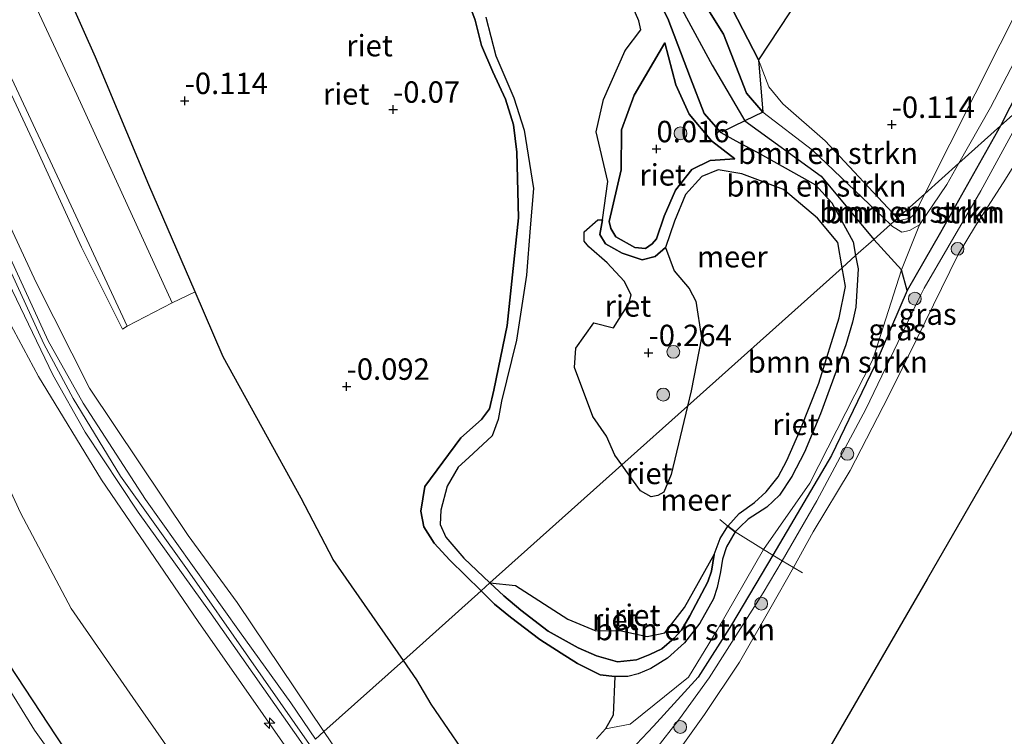
# Model space of a CAD drawing. Units: metres. Extents: x 130290 to 140010, y 524998 to 531251.
# Drawn here: x 138714 to 138828, y 528096 to 528179 of the extents above; entities that cross this region are included whole.
import ezdxf
from ezdxf.enums import TextEntityAlignment as Align

# ---------------------------------------------------------------- set-up
doc = ezdxf.new("R2010")
doc.units = ezdxf.units.M
doc.linetypes.add('IE-TERREINAFSCHEIDING', pattern=[10, 8, -2])
doc.layers.get('0').update_dxf_attribs({"lineweight": 25})
for name, color, linetype, lineweight in [('B-ME-AL-OVERIG-S-B1', 7, 'Continuous', 18), ('B-ME-GR-BOMENSTRUIKEN-GV-B6', 93, 'Continuous', 18), ('B-ME-GR-BOOM-S-B1', 93, 'Continuous', 18), ('B-ME-GW-KRUINLIJN-L-B1', 93, 'Continuous', 18), ('B-ME-GW-TEENLIJN-L-B1', 93, 'Continuous', 18), ('B-ME-IE-GRASLAND-GV-B6', 93, 'Continuous', 18), ('B-ME-IE-HULPGEOMETRIE-L-B1', 53, 'Continuous', 18), ('B-ME-IE-TERREINAFSCHEIDING-RASTERHEKWERK-L-B1', 8, 'IE-TERREINAFSCHEIDING', 18), ('B-ME-OB-BEKLEDING-GV-B6', 253, 'Continuous', 18), ('B-ME-OB-WATERLIJN-L-B1', 133, 'OB-WATERLIJN', 18), ('B-ME-OG-WATER-GV-B6', 153, 'Continuous', 18), ('B-ME-VH-VERH_SOORT-BITUMEN-GV-B6', 8, 'IE-TERREINAFSCHEIDING-NATUURLIJK-HOUTWAL', 18)]:
    doc.layers.add(name, color=color, linetype=linetype, lineweight=lineweight)
for name, color, linetype in [('B-ME-GW-HOOGTEPUNT-S-B1', 10, 'Continuous'), ('B-ME-GW-INSTEEKWATERGANG-L-B1', 10, 'Continuous'), ('B-ME-IE-RIET-GV-B6', 10, 'Continuous'), ('B-ME-KG-KADASTRAAL-OPNAMEDTMGRENS-L-B1', 10, 'Continuous'), ('B-ME-VV-KRIBBEN-L-B1', 10, 'Continuous')]:
    doc.layers.add(name, color=color, linetype=linetype)
doc.styles.add('NLCS-ISO', font='NLCS-ISO.TTF')
doc.linetypes.add('IE-TERREINAFSCHEIDING-NATUURLIJK-HOUTWAL', pattern='A,7,-1.5,[67,NLCS.SHX,S=0.75,R=45,X=0,Y=0],-1.5,7,-1.5,[70,NLCS.SHX,S=0.75,R=0,X=0,Y=0],-1.5', length=20)
doc.linetypes.add('OB-WATERLIJN', pattern='A,10,[32,NLCS.SHX,S=2,R=0,X=0,Y=0],-12', length=22)

# ---------------------------------------------------------------- blocks, each defined once
blk = doc.blocks.new('hecto')
for p, q in [((0, 0.625), (-0.625, 0)), ((0, -0.625), (0, 0.625)), ((-0.625, 0), (0.625, 0)), ((0.625, 0), (0, -0.625))]:
    blk.add_line(p, q)
blk = doc.blocks.new('hoogtepunt')
for p, q in [((-0.5, 0), (0.5, 0)), ((0, 0.5), (0, -0.5))]:
    blk.add_line(p, q)
blk = doc.blocks.new('boom')
h = blk.add_hatch(color=256)
edge = h.paths.add_edge_path()
edge.add_arc((0, 0), 0.75, 0, 360)
blk.add_circle((0, 0), 0.75)

msp = doc.modelspace()

# ---------------------------------------------------------------- linework, layer by layer
at = {"layer": 'B-ME-GR-BOMENSTRUIKEN-GV-B6'}
for points in [[(138837.286, 528195.316, -0.166), (138836.332, 528193.043, -0.18), (138827.923, 528176.386, -0.28), (138819.134, 528158.927, -0.232), (138815.937, 528156.065, -0.276), (138807.526, 528165.091, -0.325), (138802.568, 528169.44, -0.19), (138800.951, 528171.416, -0.145), (138799.721, 528174.576, -0.01), (138803.355, 528180.035, 0.08), (138805.327, 528183.017, 0.22), (138805.418, 528185.38, 0.23), (138803.374, 528188.344, 0.28), (138793.482, 528195.315, 0.25), (138778.227, 528219.243, -0.03), (138778.111, 528221.498, -0.02)], [(138839.373, 528194.453, 0.307), (138834.923, 528184.63, 0.32), (138826.811, 528169.001, 0.315), (138823.117, 528162.493, 0.199), (138819.134, 528158.927, -0.232), (138827.923, 528176.386, -0.28), (138836.332, 528193.043, -0.18), (138837.286, 528195.316, -0.166), (138839.373, 528194.453, 0.307)], [(138815.937, 528156.065, -0.276), (138815.12, 528155.334, 0.153), (138814.315, 528156.104, 0.165), (138806.021, 528164.01, 0.385), (138800.246, 528168.464, 0.425), (138799.721, 528174.576, -0.01), (138800.951, 528171.416, -0.145), (138802.568, 528169.44, -0.19), (138807.526, 528165.091, -0.325), (138815.937, 528156.065, -0.276)], [(138815.12, 528155.334, 0.153), (138813.189, 528153.605, 0.181), (138811.07, 528151.708, 0.212), (138810.768, 528153.309, 0.245), (138808.29, 528157.862, 0.385), (138806.378, 528159.955, 0.43), (138799.916, 528163.605, 0.39), (138797.11, 528165.125, 0.41), (138795.355, 528166.066, 0.405), (138798.128, 528167.425, 0.416), (138800.246, 528168.464, 0.425), (138806.021, 528164.01, 0.385), (138814.315, 528156.104, 0.165), (138815.12, 528155.334, 0.153)], [(138818.505, 528155.289, 0.045), (138817.344, 528154.631, 0.095), (138816.472, 528154.459, 0.145), (138815.363, 528155.102, 0.15), (138815.12, 528155.334, 0.153), (138815.937, 528156.065, -0.276), (138816.185, 528155.799, -0.275), (138817.384, 528156.074, -0.275), (138818.039, 528156.66, -0.265), (138818.721, 528158.108, -0.23), (138819.134, 528158.927, -0.232), (138823.117, 528162.493, 0.199), (138821.718, 528160.029, 0.155), (138818.505, 528155.289, 0.045)], [(138815.937, 528156.065, -0.276), (138819.134, 528158.927, -0.232), (138818.721, 528158.108, -0.23), (138818.039, 528156.66, -0.265), (138817.384, 528156.074, -0.275), (138816.185, 528155.799, -0.275), (138815.937, 528156.065, -0.276)], [(138818.505, 528155.289, 0.045), (138816.406, 528150.046, 0.076), (138813.067, 528139.583, 0.176), (138805.738, 528125.162, 0.126), (138800.318, 528117.435, 0.151), (138797.004, 528119.469, 0.036), (138797.555, 528120.03, 0.03), (138798.533, 528120.946, 0.074), (138800.698, 528122.375, 0.124), (138802.174, 528123.773, 0.105), (138803.64, 528125.94, 0.099), (138805.108, 528128.793, 0.136), (138806.984, 528133.262, 0.118), (138809.937, 528141.291, 0.149), (138810.691, 528143.935, 0.174), (138811.073, 528145.682, 0.18), (138811.357, 528150.185, 0.18), (138811.07, 528151.708, 0.212), (138813.189, 528153.605, 0.181), (138815.12, 528155.334, 0.153), (138815.363, 528155.102, 0.15), (138816.472, 528154.459, 0.145), (138817.344, 528154.631, 0.095), (138818.505, 528155.289, 0.045)], [(138800.318, 528117.435, 0.151), (138794.909, 528107.994, 0.2), (138791.559, 528102.513, 0.175), (138784.786, 528097.043, 0.1), (138781.892, 528096.505, 0.1), (138782.805, 528098.078, 0.106), (138782.993, 528102.591, -0.039), (138784.482, 528102.598, -0.039), (138785.691, 528102.913, -0.051), (138787.161, 528103.526, -0.026), (138789.119, 528104.737, -0.026), (138791.106, 528106.534, 0.024), (138792.889, 528108.832, 0.049), (138794.486, 528111.647, 0.074), (138794.929, 528112.982, 0.061), (138795.315, 528114.827, 0.036), (138795.52, 528116.289, 0.018), (138796.017, 528117.736, 0.024), (138797.004, 528119.469, 0.036), (138800.318, 528117.435, 0.151)]]:
    msp.add_polyline3d(points, dxfattribs=at)
at = {"layer": 'B-ME-GW-INSTEEKWATERGANG-L-B1'}
msp.add_polyline3d([(138712.338, 528103.954, -1.245), (138717.76, 528095.686, -1.19), (138727.739, 528080.722, -1.288)], dxfattribs=at)
at = {"layer": 'B-ME-GW-KRUINLIJN-L-B1'}
for points in [[(138749.039, 528096.175, 3.822), (138738.947, 528111.218, 3.916), (138733.198, 528119.044, 3.821), (138721.706, 528136.26, 3.761), (138715.483, 528148.568, 3.796), (138708.774, 528162.99, 4.041), (138700.444, 528182.2, 4.206), (138691.519, 528201.181, 4.196), (138680.95, 528223.826, 4.196), (138673.546, 528240.555, 4.201), (138665.529, 528257.458, 4.351), (138661.891, 528264.244, 4.331), (138657.167, 528271.009, 4.316), (138653.836, 528275.027, 4.336), (138644.417, 528285.083, 4.326), (138634.552, 528295.425, 4.366), (138617.598, 528312.241, 4.276), (138603.654, 528326.502, 4.421), (138586.241, 528344.809, 4.406), (138572.391, 528359.306, 4.331), (138559.446, 528372.748, 4.276), (138549.238, 528382.708, 4.221), (138540.3, 528391.233, 4.23)], [(138747.376, 528094.686, 3.709), (138733.136, 528115.054, 3.8), (138725.331, 528125.984, 3.81), (138719.81, 528135.041, 3.745), (138716.389, 528141.413, 3.775), (138705.407, 528165.285, 4.025), (138694.799, 528188.314, 4.18), (138686.093, 528207.263, 4.16), (138679.336, 528221.909, 4.12), (138671.18, 528240.285, 4.225), (138665.383, 528252.67, 4.29), (138661.465, 528260.575, 4.35), (138657.475, 528266.817, 4.31), (138652.626, 528272.786, 4.315), (138646.12, 528280.353, 4.355), (138633.45, 528293.319, 4.315), (138614.291, 528312.726, 4.33), (138594.251, 528333.246, 4.41), (138574.606, 528353.664, 4.335), (138562.425, 528366.041, 4.225), (138552.867, 528375.783, 4.195), (138542.839, 528385.712, 4.22), (138538.614, 528389.724, 4.229)], [(138823.117, 528162.493, 0.199), (138826.811, 528169.001, 0.315), (138834.923, 528184.63, 0.32), (138839.373, 528194.453, 0.307), (138848.575, 528214.766, 0.28), (138854.184, 528229.068, 0.28), (138859.692, 528245.524, 0.335), (138864.965, 528263.177, 0.21), (138868.925, 528275.242, 0.28), (138873.568, 528292.749, 0.29), (138879.252, 528312.748, 0.31), (138882.808, 528329.131, 0.34)], [(138700.198, 528300.683, 0.595), (138713.585, 528287.978, 0.46), (138723.055, 528277.016, 0.69), (138730.17, 528268.131, 0.58), (138739.514, 528257.437, 0.46), (138749.981, 528243.83, 0.56), (138758.01, 528234.393, 0.785), (138774.872, 528212.664, 0.485), (138778.969, 528205.452, 0.54), (138786.043, 528192.917, 0.76), (138795.671, 528177.57, 0.585), (138798.341, 528170.678, 0.47), (138800.246, 528168.464, 0.425), (138806.021, 528164.01, 0.385), (138814.315, 528156.104, 0.165), (138815.12, 528155.334, 0.153)], [(138811.07, 528151.708, 0.212), (138810.768, 528153.309, 0.245), (138808.29, 528157.862, 0.385), (138806.378, 528159.955, 0.43), (138799.916, 528163.605, 0.39), (138797.11, 528165.125, 0.41), (138795.355, 528166.066, 0.405), (138793.411, 528168.281, 0.445), (138791.812, 528172.404, 0.515), (138789.168, 528179.395, 0.53), (138784.124, 528189.069, 0.62), (138778.298, 528198.765, 0.405), (138774.576, 528205.133, 0.52), (138769.638, 528212.392, 0.535), (138762.209, 528222.137, 0.615), (138755.118, 528231.462, 0.685), (138751.08, 528237.206, 0.5), (138743.878, 528246.698, 0.545), (138735.748, 528256.843, 0.495), (138728.352, 528265.743, 0.505), (138719.841, 528275.889, 0.615), (138713.502, 528283.567, 0.72)], [(138767.375, 528112.591, -0.017), (138763.717, 528116.173, -0.15), (138761.9, 528118.16, -0.105), (138760.7, 528120.053, -0.075), (138760.36, 528121.879, 0.015), (138760.821, 528124.764, 0.01), (138765.029, 528130.432, 0.02), (138767.417, 528132.608, 0.035), (138768.369, 528133.84, 0.05), (138768.851, 528136.021, 0.095), (138770.432, 528143.561, 0.065), (138771.731, 528156.135, -0.035), (138771.552, 528163.773, -0.075), (138771.166, 528166.966, -0.045), (138770.229, 528169.968, -0.05), (138768.739, 528173.162, -0.045), (138767.425, 528176.246, -0.07), (138766.704, 528179.176, -0.055), (138765.849, 528181.492, -0.06)], [(138796.992, 528163.004, 0.065), (138794.1, 528162.797, -0.03), (138791.976, 528161.75, 0.005), (138790.045, 528159.334, 0.025), (138788.754, 528156.314, -0.01), (138787.845, 528153.675, -0.03), (138787.35, 528153.08, -0.115), (138786.559, 528152.562, -0.1), (138785.299, 528152.652, -0.105), (138783.101, 528153.918, -0.07), (138782.511, 528154.874, -0.06), (138782.316, 528155.687, -0.045), (138783.714, 528161.732, -0.06), (138783.752, 528166.407, -0.035), (138785.24, 528170.439, -0.015), (138788.809, 528176.525, -0.06)], [(138787.602, 528093.945, 0.056), (138790.536, 528097.658, 0.094), (138793.965, 528102.441, 0.244), (138800.301, 528112.378, 0.213), (138802.481, 528116.107, 0.226), (138806.561, 528123.086, 0.25), (138812.265, 528133.79, 0.2), (138818.329, 528146.439, 0.094), (138819.08, 528147.91, 0.107), (138821.829, 528152.674, 0.107), (138825.668, 528159.289, 0.182), (138830.12, 528167.393, 0.29), (138831.539, 528170.033, 0.327)], [(138815.12, 528155.334, 0.153), (138815.363, 528155.102, 0.15), (138816.472, 528154.459, 0.145), (138817.344, 528154.631, 0.095), (138818.505, 528155.289, 0.045), (138821.718, 528160.029, 0.155), (138823.117, 528162.493, 0.199)], [(138767.375, 528112.591, -0.017), (138768.953, 528111.045, 0.04), (138770.83, 528109.529, -0.02), (138774.248, 528106.921, -0.064), (138776.702, 528105.31, -0.083), (138778.637, 528104.101, -0.083), (138781.253, 528102.792, -0.033), (138782.993, 528102.591, -0.039), (138784.482, 528102.598, -0.039), (138785.691, 528102.913, -0.051), (138787.161, 528103.526, -0.026), (138789.119, 528104.737, -0.026), (138791.106, 528106.534, 0.024), (138792.889, 528108.832, 0.049), (138794.486, 528111.647, 0.074), (138794.929, 528112.982, 0.061), (138795.315, 528114.827, 0.036), (138795.52, 528116.289, 0.018), (138796.017, 528117.736, 0.024), (138797.004, 528119.469, 0.036), (138797.555, 528120.03, 0.03), (138798.533, 528120.946, 0.074), (138800.698, 528122.375, 0.124), (138802.174, 528123.773, 0.105), (138803.64, 528125.94, 0.099), (138805.108, 528128.793, 0.136), (138806.984, 528133.262, 0.118), (138809.937, 528141.291, 0.149), (138810.691, 528143.935, 0.174), (138811.073, 528145.682, 0.18), (138811.357, 528150.185, 0.18), (138811.07, 528151.708, 0.212)], [(138711.665, 528145.227, 3.776), (138715.758, 528137.593, 3.836), (138723.12, 528125.543, 3.816), (138734.37, 528109.023, 3.786), (138744.508, 528094.551, 3.756)], [(138749.039, 528096.175, 3.822), (138749.848, 528094.967, 3.815), (138750.758, 528093.633, 3.844), (138755.641, 528086.961, 3.694), (138759.448, 528081.995, 3.638), (138763.698, 528076.091, 3.694), (138767.582, 528070.696, 3.794), (138771.361, 528065.829, 3.919), (138777.695, 528058.104, 3.863), (138783.503, 528051.615, 3.863), (138786.798, 528047.868, 3.9), (138789.019, 528045.516, 3.913), (138797.084, 528037.737, 3.913), (138798.824, 528036.227, 3.9), (138802.086, 528034.101, 3.788)]]:
    msp.add_polyline3d(points, dxfattribs=at)
at = {"layer": 'B-ME-GW-TEENLIJN-L-B1'}
for points in [[(138879.553, 528327.311, -0.105), (138879.021, 528323.078, -0.14), (138876.549, 528312.878, -0.18), (138874.463, 528304.201, -0.18), (138871.148, 528292.903, -0.145), (138869.657, 528286.282, -0.135), (138867.902, 528279.233, -0.155), (138863.782, 528266.454, -0.15), (138860.903, 528258.323, -0.165), (138858.285, 528250.198, -0.215), (138856.693, 528244.285, -0.2), (138853.967, 528236.025, -0.18), (138850.041, 528225.283, -0.225), (138843.544, 528210.187, -0.135), (138840.194, 528202.243, -0.125), (138837.286, 528195.316, -0.166), (138836.332, 528193.043, -0.18), (138827.923, 528176.386, -0.28), (138819.134, 528158.927, -0.232)], [(138815.937, 528156.065, -0.276), (138807.526, 528165.091, -0.325), (138802.568, 528169.44, -0.19), (138800.951, 528171.416, -0.145), (138799.721, 528174.576, -0.01), (138796.678, 528180.525, -0.005), (138783.887, 528200.383, -0.025), (138777.746, 528211.281, 0.13), (138760.843, 528233.353, 0.085), (138752.259, 528243.283, -0.04), (138744.104, 528254.052, -0.025), (138726.105, 528275.181, -0.03), (138718.389, 528284.207, 0.01)], [(138703.542, 528217.303, -0.235), (138708.823, 528206.528, -0.24), (138713.322, 528195.339, -0.12), (138722.386, 528174.885, -0.21), (138728.626, 528159.967, -0.035), (138734.013, 528147.502, 0.136), (138737.291, 528139.916, 0.24), (138746.394, 528123.414, 0.305), (138750.132, 528116.262, 0.285), (138758.317, 528104.481, 0.302)], [(138788.809, 528176.525, -0.06), (138790.085, 528171.657, 0.015), (138791.641, 528168.218, 0.025), (138794.259, 528165.123, 0.005), (138796.992, 528163.004, 0.065)], [(138815.937, 528156.065, -0.276), (138816.185, 528155.799, -0.275), (138817.384, 528156.074, -0.275), (138818.039, 528156.66, -0.265), (138818.721, 528158.108, -0.23), (138819.134, 528158.927, -0.232)], [(138705.026, 528140.403, 0.711), (138713.665, 528121.699, -0.114), (138719.551, 528110.533, -0.644), (138726.744, 528100.159, -0.849), (138734.531, 528088.984, -0.825)], [(138794.549, 528116.82, -0.35), (138794.272, 528114.888, -0.35), (138793.817, 528113.635, -0.35), (138791.739, 528109.7, -0.35), (138790.739, 528108.016, -0.35), (138789.891, 528107.094, -0.35), (138788.471, 528105.84, -0.35), (138787.08, 528105.174, -0.35), (138785.513, 528104.566, -0.35), (138783.276, 528104.318, -0.35), (138780.859, 528105.028, -0.35), (138778.713, 528105.953, -0.35), (138775.213, 528107.895, -0.35), (138772.015, 528110.328, -0.35), (138770.021, 528112.007, -0.35), (138768.416, 528113.522, -0.35)], [(138758.317, 528104.481, 0.302), (138759.893, 528102.212, 0.305), (138761.562, 528099.388, 0.194), (138767.03, 528091.346, 0.275), (138769.109, 528088.118, 0.325), (138773.643, 528082.309, 0.625), (138775.716, 528079.37, 0.681), (138778.595, 528075.498, 0.613), (138780.744, 528072.341, 0.513), (138782.101, 528070.708, 0.563), (138783.306, 528068.551, 0.688), (138784.014, 528065.408, 0.675), (138785.067, 528063.9, 0.731), (138789.623, 528059.207, 0.869), (138789.903, 528058.588, 0.919), (138789.965, 528057.865, 1.131), (138789.653, 528054.904, 2.019), (138789.401, 528051.842, 2.619), (138789.567, 528050.902, 2.713), (138789.838, 528050.43, 2.794), (138790.59, 528049.461, 2.744), (138793.363, 528046.705, 2.775), (138799.383, 528040.532, 2.85), (138803.868, 528036.15, 2.902)]]:
    msp.add_polyline3d(points, dxfattribs=at)
at = {"layer": 'B-ME-IE-GRASLAND-GV-B6'}
for points in [[(138855.932, 528223.291, 0.335), (138850.99, 528211.26, 0.41), (138847.148, 528202.038, 0.455), (138842.966, 528192.856, 0.45), (138838.082, 528183.311, 0.33), (138834.299, 528175.17, 0.4), (138831.539, 528170.033, 0.327), (138827.984, 528166.871, 0.303), (138823.117, 528162.493, 0.199), (138826.811, 528169.001, 0.315), (138834.923, 528184.63, 0.32), (138839.373, 528194.453, 0.307), (138848.575, 528214.766, 0.28), (138854.184, 528229.068, 0.28)], [(138708.799, 528178.548, 1.44), (138715.031, 528165.296, 1.49), (138720.756, 528152.694, 1.645), (138725.546, 528143.136, 1.58), (138726.086, 528143.467, 1.33)], [(138803.805, 528115.335, -0.35), (138802.481, 528116.107, 0.226), (138806.561, 528123.086, 0.25), (138812.265, 528133.79, 0.2), (138818.329, 528146.439, 0.094), (138819.08, 528147.91, 0.107), (138821.829, 528152.674, 0.107), (138825.668, 528159.289, 0.182), (138830.12, 528167.393, 0.29), (138831.539, 528170.033, 0.327), (138836.455, 528174.434, -0.35), (138833.92, 528169.42, -0.35), (138832.29, 528166.574, -0.35), (138828.274, 528160.201, -0.35), (138825.047, 528155.195, -0.35), (138823.031, 528151.845, -0.35), (138818.189, 528142.014, -0.35), (138814.909, 528135.31, -0.35), (138810.436, 528126.654, -0.35), (138806.119, 528119.478, -0.35), (138803.805, 528115.335, -0.35)], [(138802.481, 528116.107, 0.226), (138801.4, 528116.771, 0.188), (138800.318, 528117.435, 0.151), (138805.738, 528125.162, 0.126), (138813.067, 528139.583, 0.176), (138816.406, 528150.046, 0.076), (138818.505, 528155.289, 0.045), (138821.718, 528160.029, 0.155), (138823.117, 528162.493, 0.199), (138827.984, 528166.871, 0.303), (138831.539, 528170.033, 0.327), (138830.12, 528167.393, 0.29), (138825.668, 528159.289, 0.182), (138821.829, 528152.674, 0.107), (138819.08, 528147.91, 0.107), (138818.329, 528146.439, 0.094), (138812.265, 528133.79, 0.2), (138806.561, 528123.086, 0.25), (138802.481, 528116.107, 0.226)], [(138726.086, 528143.467, 1.33), (138731.357, 528146.206, 0.425), (138734.013, 528147.502, 0.136), (138737.291, 528139.916, 0.24), (138746.394, 528123.414, 0.305), (138750.132, 528116.262, 0.285), (138758.317, 528104.481, 0.302), (138749.039, 528096.175, 3.822), (138738.947, 528111.218, 3.916), (138733.198, 528119.044, 3.821), (138721.706, 528136.26, 3.761), (138715.483, 528148.568, 3.796), (138708.774, 528162.99, 4.041)], [(138708.774, 528162.99, 4.041), (138715.483, 528148.568, 3.796), (138721.706, 528136.26, 3.761), (138733.198, 528119.044, 3.821), (138738.947, 528111.218, 3.916), (138749.039, 528096.175, 3.822)], [(138749.039, 528096.175, 3.822), (138748.053, 528095.292, 3.755), (138745.19, 528099.526, 3.85), (138739.207, 528107.841, 3.82), (138728.237, 528123.242, 3.855), (138720.972, 528134.504, 3.86), (138716.877, 528141.756, 3.78), (138711.455, 528153.678, 3.905)], [(138710.777, 528151.588, 3.845), (138717.42, 528137.792, 3.795), (138721.186, 528131.12, 3.79), (138727.373, 528121.785, 3.81), (138735.89, 528109.932, 3.815), (138746.889, 528094.25, 3.758)], [(138744.508, 528094.551, 3.756), (138734.37, 528109.023, 3.786), (138723.12, 528125.543, 3.816), (138715.758, 528137.593, 3.836), (138711.665, 528145.227, 3.776)], [(138711.665, 528145.227, 3.776), (138715.758, 528137.593, 3.836), (138723.12, 528125.543, 3.816), (138734.37, 528109.023, 3.786), (138744.508, 528094.551, 3.756)], [(138705.026, 528140.403, 0.711), (138713.665, 528121.699, -0.114), (138719.551, 528110.533, -0.644), (138726.744, 528100.159, -0.849), (138734.531, 528088.984, -0.825)], [(138734.531, 528088.984, -0.825), (138726.744, 528100.159, -0.849), (138719.551, 528110.533, -0.644), (138713.665, 528121.699, -0.114), (138705.026, 528140.403, 0.711)], [(138780.836, 528095.331, 0.106), (138781.892, 528096.505, 0.1), (138784.786, 528097.043, 0.1), (138791.559, 528102.513, 0.175), (138794.909, 528107.994, 0.2), (138800.318, 528117.435, 0.151), (138801.4, 528116.771, 0.188), (138802.481, 528116.107, 0.226)], [(138787.602, 528093.945, 0.056), (138790.536, 528097.658, 0.094), (138793.965, 528102.441, 0.244), (138800.301, 528112.378, 0.213), (138802.481, 528116.107, 0.226), (138803.805, 528115.335, -0.35)], [(138802.481, 528116.107, 0.226), (138800.301, 528112.378, 0.213), (138793.965, 528102.441, 0.244), (138790.536, 528097.658, 0.094), (138787.602, 528093.945, 0.056)], [(138803.805, 528115.335, -0.35), (138801.232, 528110.728, -0.35), (138797.524, 528104.291, -0.35), (138793.424, 528098.184, -0.35), (138790.504, 528094.078, -0.35)], [(138720.006, 528089.753, -2.194), (138715.292, 528096.337, -2.194), (138707.737, 528108.518, -2.194)], [(138749.848, 528094.967, 3.815), (138749.039, 528096.175, 3.822), (138758.317, 528104.481, 0.302), (138759.893, 528102.212, 0.305), (138761.562, 528099.388, 0.194), (138767.03, 528091.346, 0.275)], [(138727.739, 528080.722, -1.288), (138717.76, 528095.686, -1.19), (138712.338, 528103.954, -1.245)], [(138712.338, 528103.954, -1.245), (138717.76, 528095.686, -1.19), (138727.739, 528080.722, -1.288)], [(138748.053, 528095.292, 3.755), (138749.039, 528096.175, 3.822), (138749.848, 528094.967, 3.815)]]:
    msp.add_polyline3d(points, dxfattribs=at)
at = {"layer": 'B-ME-IE-HULPGEOMETRIE-L-B1'}
msp.add_polyline3d([(138865.428, 528200.372, -0.35), (138836.455, 528174.434, -0.35), (138831.539, 528170.033, 0.327), (138827.984, 528166.871, 0.303), (138823.117, 528162.493, 0.199), (138819.134, 528158.927, -0.232), (138815.937, 528156.065, -0.276), (138815.12, 528155.334, 0.153), (138813.189, 528153.605, 0.181), (138811.07, 528151.708, 0.212), (138809.491, 528150.295, -0.35), (138791.456, 528134.149, -0.43), (138783.793, 528127.288, -0.35), (138768.416, 528113.522, -0.35), (138767.375, 528112.591, -0.017), (138758.317, 528104.481, 0.302), (138749.039, 528096.175, 3.822), (138748.053, 528095.292, 3.755)], dxfattribs=at)
at = {"layer": 'B-ME-IE-RIET-GV-B6'}
for points in [[(138700.198, 528300.683, 0.595), (138713.585, 528287.978, 0.46), (138723.055, 528277.016, 0.69), (138730.17, 528268.131, 0.58), (138739.514, 528257.437, 0.46), (138749.981, 528243.83, 0.56), (138758.01, 528234.393, 0.785), (138774.872, 528212.664, 0.485), (138778.969, 528205.452, 0.54), (138786.043, 528192.917, 0.76), (138795.671, 528177.57, 0.585), (138798.341, 528170.678, 0.47), (138800.246, 528168.464, 0.425)], [(138713.502, 528283.567, 0.72), (138719.841, 528275.889, 0.615), (138728.352, 528265.743, 0.505), (138735.748, 528256.843, 0.495), (138743.878, 528246.698, 0.545), (138751.08, 528237.206, 0.5), (138755.118, 528231.462, 0.685), (138762.209, 528222.137, 0.615), (138769.638, 528212.392, 0.535), (138774.576, 528205.133, 0.52), (138778.298, 528198.765, 0.405), (138784.124, 528189.069, 0.62), (138789.168, 528179.395, 0.53), (138791.812, 528172.404, 0.515), (138793.411, 528168.281, 0.445), (138795.355, 528166.066, 0.405)], [(138800.246, 528168.464, 0.425), (138798.128, 528167.425, 0.416), (138795.355, 528166.066, 0.405), (138793.411, 528168.281, 0.445), (138791.812, 528172.404, 0.515), (138789.168, 528179.395, 0.53), (138784.124, 528189.069, 0.62), (138778.298, 528198.765, 0.405), (138774.576, 528205.133, 0.52), (138769.638, 528212.392, 0.535), (138762.209, 528222.137, 0.615), (138755.118, 528231.462, 0.685), (138751.08, 528237.206, 0.5), (138743.878, 528246.698, 0.545), (138735.748, 528256.843, 0.495), (138728.352, 528265.743, 0.505), (138719.841, 528275.889, 0.615), (138713.502, 528283.567, 0.72)], [(138760.843, 528233.353, 0.085), (138777.746, 528211.281, 0.13), (138783.887, 528200.383, -0.025), (138796.678, 528180.525, -0.005), (138799.721, 528174.576, -0.01), (138800.246, 528168.464, 0.425), (138798.341, 528170.678, 0.47), (138795.671, 528177.57, 0.585), (138786.043, 528192.917, 0.76), (138778.969, 528205.452, 0.54), (138774.872, 528212.664, 0.485), (138758.01, 528234.393, 0.785)], [(138778.111, 528221.498, -0.02), (138778.227, 528219.243, -0.03), (138793.482, 528195.315, 0.25), (138803.374, 528188.344, 0.28), (138805.418, 528185.38, 0.23), (138805.327, 528183.017, 0.22), (138803.355, 528180.035, 0.08), (138799.721, 528174.576, -0.01), (138796.678, 528180.525, -0.005), (138783.887, 528200.383, -0.025), (138777.746, 528211.281, 0.13), (138760.843, 528233.353, 0.085)], [(138767.375, 528112.591, -0.017), (138758.317, 528104.481, 0.302), (138750.132, 528116.262, 0.285), (138746.394, 528123.414, 0.305), (138737.291, 528139.916, 0.24), (138734.013, 528147.502, 0.136), (138728.626, 528159.967, -0.035), (138722.386, 528174.885, -0.21), (138713.322, 528195.339, -0.12)], [(138795.355, 528166.066, 0.405), (138797.11, 528165.125, 0.41), (138799.916, 528163.605, 0.39), (138806.378, 528159.955, 0.43), (138808.29, 528157.862, 0.385), (138810.768, 528153.309, 0.245), (138811.07, 528151.708, 0.212), (138809.491, 528150.295, -0.35), (138808.977, 528153.228, -0.35), (138806.606, 528156.089, -0.35), (138802.635, 528159.42, -0.35), (138797.799, 528161.253, -0.35), (138795.034, 528161.708, -0.35), (138793.144, 528160.929, -0.35), (138791.242, 528158.846, -0.35), (138789.925, 528155.728, -0.35), (138788.893, 528152.674, -0.35), (138787.671, 528151.617, -0.35), (138786.184, 528151.238, -0.35), (138783.837, 528151.99, -0.35), (138781.891, 528153.101, -0.35), (138781.248, 528154.161, -0.35), (138781.524, 528155.892, -0.35), (138782.149, 528160.379, -0.35), (138780.822, 528166.144, -0.35), (138781.644, 528169.91, -0.35), (138784.203, 528175.628, -0.35), (138786.01, 528178.049, -0.35), (138785.785, 528179.105, -0.35), (138782.708, 528186.19, -0.35)], [(138765.849, 528181.492, -0.06), (138766.704, 528179.176, -0.055), (138767.425, 528176.246, -0.07), (138768.739, 528173.162, -0.045), (138770.229, 528169.968, -0.05), (138771.166, 528166.966, -0.045), (138771.552, 528163.773, -0.075), (138771.731, 528156.135, -0.035), (138770.432, 528143.561, 0.065), (138768.851, 528136.021, 0.095), (138768.369, 528133.84, 0.05), (138767.417, 528132.608, 0.035), (138765.029, 528130.432, 0.02), (138760.821, 528124.764, 0.01), (138760.36, 528121.879, 0.015), (138760.7, 528120.053, -0.075), (138761.9, 528118.16, -0.105), (138763.717, 528116.173, -0.15), (138767.375, 528112.591, -0.017)], [(138768.416, 528113.522, -0.35), (138767.375, 528112.591, -0.017), (138763.717, 528116.173, -0.15), (138761.9, 528118.16, -0.105), (138760.7, 528120.053, -0.075), (138760.36, 528121.879, 0.015), (138760.821, 528124.764, 0.01), (138765.029, 528130.432, 0.02), (138767.417, 528132.608, 0.035), (138768.369, 528133.84, 0.05), (138768.851, 528136.021, 0.095), (138770.432, 528143.561, 0.065), (138771.731, 528156.135, -0.035), (138771.552, 528163.773, -0.075), (138771.166, 528166.966, -0.045), (138770.229, 528169.968, -0.05), (138768.739, 528173.162, -0.045), (138767.425, 528176.246, -0.07), (138766.704, 528179.176, -0.055), (138765.849, 528181.492, -0.06)], [(138767.939, 528179.527, -0.35), (138769.094, 528175.007, -0.35), (138771.191, 528170.113, -0.35), (138772.407, 528166.333, -0.35), (138773.476, 528159.529, -0.35), (138773.103, 528154.973, -0.35), (138772.675, 528149.417, -0.35), (138771.512, 528141.833, -0.35), (138769.774, 528134.723, -0.35), (138769.374, 528132.578, -0.35), (138768.667, 528130.69, -0.35), (138765.957, 528128.15, -0.35), (138764.711, 528127.035, -0.35), (138763.424, 528124.818, -0.35), (138762.667, 528122.009, -0.35), (138762.613, 528120.326, -0.35), (138763.254, 528118.846, -0.35), (138765.367, 528116.4, -0.35), (138768.416, 528113.522, -0.35)], [(138796.992, 528163.004, 0.065), (138794.1, 528162.797, -0.03), (138791.976, 528161.75, 0.005), (138790.045, 528159.334, 0.025), (138788.754, 528156.314, -0.01), (138787.845, 528153.675, -0.03), (138787.35, 528153.08, -0.115), (138786.559, 528152.562, -0.1), (138785.299, 528152.652, -0.105), (138783.101, 528153.918, -0.07), (138782.511, 528154.874, -0.06), (138782.316, 528155.687, -0.045), (138783.714, 528161.732, -0.06), (138783.752, 528166.407, -0.035), (138785.24, 528170.439, -0.015), (138788.809, 528176.525, -0.06), (138790.085, 528171.657, 0.015), (138791.641, 528168.218, 0.025), (138794.259, 528165.123, 0.005), (138796.992, 528163.004, 0.065)], [(138796.992, 528163.004, 0.065), (138794.259, 528165.123, 0.005), (138791.641, 528168.218, 0.025), (138790.085, 528171.657, 0.015), (138788.809, 528176.525, -0.06), (138785.24, 528170.439, -0.015), (138783.752, 528166.407, -0.035), (138783.714, 528161.732, -0.06), (138782.316, 528155.687, -0.045), (138782.511, 528154.874, -0.06), (138783.101, 528153.918, -0.07), (138785.299, 528152.652, -0.105), (138786.559, 528152.562, -0.1), (138787.35, 528153.08, -0.115), (138787.845, 528153.675, -0.03), (138788.754, 528156.314, -0.01), (138790.045, 528159.334, 0.025), (138791.976, 528161.75, 0.005), (138794.1, 528162.797, -0.03), (138796.992, 528163.004, 0.065)], [(138788.893, 528152.674, -0.35), (138789.914, 528149.952, -0.425), (138791.644, 528147.882, -0.425), (138792.435, 528146.381, -0.425), (138793.073, 528142.104, -0.425), (138791.89, 528135.954, -0.425), (138791.456, 528134.149, -0.43), (138783.793, 528127.288, -0.35), (138782.991, 528128.418, -0.35), (138781.993, 528130.653, -0.35), (138780.425, 528132.958, -0.35), (138778.272, 528138.65, -0.35), (138778.438, 528140.908, -0.35), (138780.512, 528143.868, -0.35), (138782.832, 528143.272, -0.35), (138784.619, 528146.134, -0.35), (138784.87, 528147.156, -0.325), (138784.083, 528148.721, -0.325), (138782.097, 528150.871, -0.35), (138779.935, 528152.739, -0.35), (138779.42, 528153.382, -0.35), (138779.416, 528154.483, -0.375), (138780.983, 528155.886, -0.325), (138781.524, 528155.892, -0.35), (138781.248, 528154.161, -0.35), (138781.891, 528153.101, -0.35), (138783.837, 528151.99, -0.35), (138786.184, 528151.238, -0.35), (138787.671, 528151.617, -0.35), (138788.893, 528152.674, -0.35)], [(138797.004, 528119.469, 0.036), (138796.171, 528120.157, -0.35), (138797.471, 528121.612, -0.35), (138799.286, 528122.911, -0.35), (138800.641, 528124.168, -0.35), (138802.02, 528125.914, -0.35), (138803.03, 528127.794, -0.35), (138804.582, 528131.346, -0.35), (138806.771, 528136.846, -0.35), (138809.131, 528144.463, -0.35), (138809.877, 528148.099, -0.35), (138809.491, 528150.295, -0.35), (138811.07, 528151.708, 0.212), (138811.357, 528150.185, 0.18), (138811.073, 528145.682, 0.18), (138810.691, 528143.935, 0.174), (138809.937, 528141.291, 0.149), (138806.984, 528133.262, 0.118), (138805.108, 528128.793, 0.136), (138803.64, 528125.94, 0.099), (138802.174, 528123.773, 0.105), (138800.698, 528122.375, 0.124), (138798.533, 528120.946, 0.074), (138797.555, 528120.03, 0.03), (138797.004, 528119.469, 0.036)], [(138783.793, 528127.288, -0.35), (138791.456, 528134.149, -0.43), (138789.536, 528126.177, -0.45), (138788.678, 528124.121, -0.4), (138787.977, 528123.738, -0.4), (138787.222, 528123.554, -0.375), (138785.966, 528124.271, -0.375), (138784.643, 528126.092, -0.35), (138783.793, 528127.288, -0.35)], [(138797.004, 528119.469, 0.036), (138796.017, 528117.736, 0.024), (138795.52, 528116.289, 0.018), (138795.315, 528114.827, 0.036), (138794.929, 528112.982, 0.061), (138794.486, 528111.647, 0.074), (138792.889, 528108.832, 0.049), (138791.106, 528106.534, 0.024), (138789.119, 528104.737, -0.026), (138787.161, 528103.526, -0.026), (138785.691, 528102.913, -0.051), (138784.482, 528102.598, -0.039), (138782.993, 528102.591, -0.039), (138781.253, 528102.792, -0.033), (138778.637, 528104.101, -0.083), (138776.702, 528105.31, -0.083), (138774.248, 528106.921, -0.064), (138770.83, 528109.529, -0.02), (138768.953, 528111.045, 0.04), (138767.375, 528112.591, -0.017), (138768.416, 528113.522, -0.35), (138770.021, 528112.007, -0.35), (138772.015, 528110.328, -0.35), (138775.213, 528107.895, -0.35), (138778.713, 528105.953, -0.35), (138780.859, 528105.028, -0.35), (138783.276, 528104.318, -0.35), (138785.513, 528104.566, -0.35), (138787.08, 528105.174, -0.35), (138788.471, 528105.84, -0.35), (138789.891, 528107.094, -0.35), (138790.739, 528108.016, -0.35), (138791.739, 528109.7, -0.35), (138793.817, 528113.635, -0.35), (138794.272, 528114.888, -0.35), (138794.549, 528116.82, -0.35), (138795.248, 528118.698, -0.35), (138796.171, 528120.157, -0.35), (138797.004, 528119.469, 0.036)], [(138768.416, 528113.522, -0.35), (138771.395, 528113.225, -0.35), (138777.486, 528109.277, -0.35), (138780.758, 528107.943, -0.35), (138783.568, 528107.972, -0.35), (138786.763, 528107.252, -0.35), (138788.795, 528107.684, -0.35), (138791.106, 528110.657, -0.35), (138794.549, 528116.82, -0.35), (138794.272, 528114.888, -0.35), (138793.817, 528113.635, -0.35), (138791.739, 528109.7, -0.35), (138790.739, 528108.016, -0.35), (138789.891, 528107.094, -0.35), (138788.471, 528105.84, -0.35), (138787.08, 528105.174, -0.35), (138785.513, 528104.566, -0.35), (138783.276, 528104.318, -0.35), (138780.859, 528105.028, -0.35), (138778.713, 528105.953, -0.35), (138775.213, 528107.895, -0.35), (138772.015, 528110.328, -0.35), (138770.021, 528112.007, -0.35), (138768.416, 528113.522, -0.35)], [(138767.03, 528091.346, 0.275), (138761.562, 528099.388, 0.194), (138759.893, 528102.212, 0.305), (138758.317, 528104.481, 0.302), (138767.375, 528112.591, -0.017), (138768.953, 528111.045, 0.04), (138770.83, 528109.529, -0.02), (138774.248, 528106.921, -0.064), (138776.702, 528105.31, -0.083), (138778.637, 528104.101, -0.083), (138781.253, 528102.792, -0.033), (138782.993, 528102.591, -0.039)], [(138782.993, 528102.591, -0.039), (138782.805, 528098.078, 0.106), (138781.892, 528096.505, 0.1), (138780.836, 528095.331, 0.106)]]:
    msp.add_polyline3d(points, dxfattribs=at)
at = {"layer": 'B-ME-IE-TERREINAFSCHEIDING-RASTERHEKWERK-L-B1'}
msp.add_polyline3d([(138804.867, 528114.686, -0.425), (138803.805, 528115.335, -0.35), (138802.481, 528116.107, 0.226), (138801.4, 528116.771, 0.188), (138800.318, 528117.435, 0.151), (138797.004, 528119.469, 0.036), (138796.171, 528120.157, -0.35), (138795.246, 528120.939, -0.369)], dxfattribs=at)
at = {"layer": 'B-ME-KG-KADASTRAAL-OPNAMEDTMGRENS-L-B1'}
msp.add_polyline3d([(138865.428, 528200.372, -0.35), (138859.364, 528183.066, -0.35), (138846.042, 528160.036, -0.35), (138832.721, 528137.006, -0.35), (138819.4, 528113.976, -0.35), (138806.079, 528090.946, -0.35), (138822.335, 528071.981, -0.35), (138838.591, 528053.015, -0.35), (138868.395, 528067.465, -0.35), (138895.263, 528091.624, -0.35), (138922.131, 528115.783, -0.35), (138949, 528139.942, -0.35), (138975.868, 528164.1, -0.35), (138993.479, 528174.035, -0.35), (139011.09, 528183.969, -0.35), (139044.055, 528194.807, -0.35), (139077.019, 528205.645, -0.35), (139109.871, 528213.321, -0.35), (139142.722, 528220.998, -0.35), (139175.574, 528228.675, -0.35), (139208.425, 528236.351, -0.35), (139241.277, 528244.028, -0.35), (139248.507, 528245.717, -0.35)], dxfattribs=at)
at = {"layer": 'B-ME-OB-BEKLEDING-GV-B6'}
for points in [[(138713.322, 528195.339, -0.12), (138722.386, 528174.885, -0.21), (138728.626, 528159.967, -0.035), (138734.013, 528147.502, 0.136), (138731.357, 528146.206, 0.425), (138720.217, 528170.509, 0.225), (138709.541, 528193.401, 0.255)], [(138709.541, 528193.401, 0.255), (138720.217, 528170.509, 0.225), (138731.357, 528146.206, 0.425)], [(138731.357, 528146.206, 0.425), (138726.086, 528143.467, 1.33), (138718.8, 528159.193, 1.201), (138709.477, 528178.978, 1.083)], [(138709.477, 528178.978, 1.083), (138718.8, 528159.193, 1.201), (138726.086, 528143.467, 1.33)], [(138726.086, 528143.467, 1.33), (138725.546, 528143.136, 1.58), (138720.756, 528152.694, 1.645), (138715.031, 528165.296, 1.49), (138708.799, 528178.548, 1.44)]]:
    msp.add_polyline3d(points, dxfattribs=at)
at = {"layer": 'B-ME-OB-WATERLIJN-L-B1'}
for points in [[(138809.491, 528150.295, -0.35), (138808.977, 528153.228, -0.35), (138806.606, 528156.089, -0.35), (138802.635, 528159.42, -0.35), (138797.799, 528161.253, -0.35), (138795.034, 528161.708, -0.35), (138793.144, 528160.929, -0.35), (138791.242, 528158.846, -0.35), (138789.925, 528155.728, -0.35), (138788.893, 528152.674, -0.35), (138787.671, 528151.617, -0.35), (138786.184, 528151.238, -0.35), (138783.837, 528151.99, -0.35), (138781.891, 528153.101, -0.35), (138781.248, 528154.161, -0.35), (138781.524, 528155.892, -0.35), (138782.149, 528160.379, -0.35), (138780.822, 528166.144, -0.35), (138781.644, 528169.91, -0.35), (138784.203, 528175.628, -0.35), (138786.01, 528178.049, -0.35), (138785.785, 528179.105, -0.35), (138782.708, 528186.19, -0.35)], [(138767.939, 528179.527, -0.35), (138769.094, 528175.007, -0.35), (138771.191, 528170.113, -0.35), (138772.407, 528166.333, -0.35), (138773.476, 528159.529, -0.35), (138773.103, 528154.973, -0.35), (138772.675, 528149.417, -0.35), (138771.512, 528141.833, -0.35), (138769.774, 528134.723, -0.35), (138769.374, 528132.578, -0.35), (138768.667, 528130.69, -0.35), (138765.957, 528128.15, -0.35), (138764.711, 528127.035, -0.35), (138763.424, 528124.818, -0.35), (138762.667, 528122.009, -0.35), (138762.613, 528120.326, -0.35), (138763.254, 528118.846, -0.35), (138765.367, 528116.4, -0.35), (138768.416, 528113.522, -0.35)], [(138836.455, 528174.434, -0.35), (138833.92, 528169.42, -0.35), (138832.29, 528166.574, -0.35), (138828.274, 528160.201, -0.35), (138825.047, 528155.195, -0.35), (138823.031, 528151.845, -0.35), (138818.189, 528142.014, -0.35), (138814.909, 528135.31, -0.35), (138810.436, 528126.654, -0.35), (138806.119, 528119.478, -0.35), (138803.805, 528115.335, -0.35), (138801.232, 528110.728, -0.35), (138797.524, 528104.291, -0.35), (138793.424, 528098.184, -0.35), (138790.504, 528094.078, -0.35)], [(138768.416, 528113.522, -0.35), (138771.395, 528113.225, -0.35), (138777.486, 528109.277, -0.35), (138780.758, 528107.943, -0.35), (138783.568, 528107.972, -0.35), (138786.763, 528107.252, -0.35), (138788.795, 528107.684, -0.35), (138791.106, 528110.657, -0.35), (138794.549, 528116.82, -0.35), (138795.248, 528118.698, -0.35), (138796.171, 528120.157, -0.35), (138797.471, 528121.612, -0.35), (138799.286, 528122.911, -0.35), (138800.641, 528124.168, -0.35), (138802.02, 528125.914, -0.35), (138803.03, 528127.794, -0.35), (138804.582, 528131.346, -0.35), (138806.771, 528136.846, -0.35), (138809.131, 528144.463, -0.35), (138809.877, 528148.099, -0.35), (138809.491, 528150.295, -0.35)]]:
    msp.add_polyline3d(points, dxfattribs=at)
at = {"layer": 'B-ME-OG-WATER-GV-B6'}
for points in [[(138710.473, 528283.976, -0.35), (138721.502, 528271.442, -0.35), (138733.462, 528257.612, -0.35), (138741.925, 528246.966, -0.35), (138747.867, 528238.629, -0.35), (138747.958, 528236.411, -0.35), (138753.773, 528226.403, -0.35), (138760.845, 528220.195, -0.35), (138773.763, 528203.525, -0.35), (138776.036, 528197.872, -0.35), (138782.708, 528186.19, -0.35), (138785.785, 528179.105, -0.35), (138786.01, 528178.049, -0.35), (138784.203, 528175.628, -0.35), (138781.644, 528169.91, -0.35), (138780.822, 528166.144, -0.35), (138782.149, 528160.379, -0.35), (138781.524, 528155.892, -0.35)], [(138790.504, 528094.078, -0.35), (138793.424, 528098.184, -0.35), (138797.524, 528104.291, -0.35), (138801.232, 528110.728, -0.35), (138803.805, 528115.335, -0.35), (138806.119, 528119.478, -0.35), (138810.436, 528126.654, -0.35), (138814.909, 528135.31, -0.35), (138818.189, 528142.014, -0.35), (138823.031, 528151.845, -0.35), (138825.047, 528155.195, -0.35), (138828.274, 528160.201, -0.35), (138832.29, 528166.574, -0.35), (138833.92, 528169.42, -0.35), (138836.455, 528174.434, -0.35), (138865.428, 528200.372, -0.35), (138859.364, 528183.066, -0.35), (138846.042, 528160.036, -0.35), (138832.721, 528137.006, -0.35), (138819.4, 528113.976, -0.35), (138806.079, 528090.946, -0.35)], [(138781.524, 528155.892, -0.35), (138780.983, 528155.886, -0.325), (138779.416, 528154.483, -0.375), (138779.42, 528153.382, -0.35), (138779.935, 528152.739, -0.35), (138782.097, 528150.871, -0.35), (138784.083, 528148.721, -0.325), (138784.87, 528147.156, -0.325), (138784.619, 528146.134, -0.35), (138782.832, 528143.272, -0.35), (138780.512, 528143.868, -0.35), (138778.438, 528140.908, -0.35), (138778.272, 528138.65, -0.35), (138780.425, 528132.958, -0.35), (138781.993, 528130.653, -0.35), (138782.991, 528128.418, -0.35), (138783.793, 528127.288, -0.35), (138768.416, 528113.522, -0.35), (138765.367, 528116.4, -0.35), (138763.254, 528118.846, -0.35), (138762.613, 528120.326, -0.35), (138762.667, 528122.009, -0.35), (138763.424, 528124.818, -0.35), (138764.711, 528127.035, -0.35), (138765.957, 528128.15, -0.35), (138768.667, 528130.69, -0.35), (138769.374, 528132.578, -0.35), (138769.774, 528134.723, -0.35), (138771.512, 528141.833, -0.35), (138772.675, 528149.417, -0.35), (138773.103, 528154.973, -0.35), (138773.476, 528159.529, -0.35), (138772.407, 528166.333, -0.35), (138771.191, 528170.113, -0.35), (138769.094, 528175.007, -0.35), (138767.939, 528179.527, -0.35)], [(138809.491, 528150.295, -0.35), (138791.456, 528134.149, -0.43), (138791.89, 528135.954, -0.425), (138793.073, 528142.104, -0.425), (138792.435, 528146.381, -0.425), (138791.644, 528147.882, -0.425), (138789.914, 528149.952, -0.425), (138788.893, 528152.674, -0.35), (138789.925, 528155.728, -0.35), (138791.242, 528158.846, -0.35), (138793.144, 528160.929, -0.35), (138795.034, 528161.708, -0.35), (138797.799, 528161.253, -0.35), (138802.635, 528159.42, -0.35), (138806.606, 528156.089, -0.35), (138808.977, 528153.228, -0.35), (138809.491, 528150.295, -0.35)], [(138796.171, 528120.157, -0.35), (138795.248, 528118.698, -0.35), (138794.549, 528116.82, -0.35), (138791.106, 528110.657, -0.35), (138788.795, 528107.684, -0.35), (138786.763, 528107.252, -0.35), (138783.568, 528107.972, -0.35), (138780.758, 528107.943, -0.35), (138777.486, 528109.277, -0.35), (138771.395, 528113.225, -0.35), (138768.416, 528113.522, -0.35), (138783.793, 528127.288, -0.35), (138784.643, 528126.092, -0.35), (138785.966, 528124.271, -0.375), (138787.222, 528123.554, -0.375), (138787.977, 528123.738, -0.4), (138788.678, 528124.121, -0.4), (138789.536, 528126.177, -0.45), (138791.456, 528134.149, -0.43), (138809.491, 528150.295, -0.35), (138809.877, 528148.099, -0.35), (138809.131, 528144.463, -0.35), (138806.771, 528136.846, -0.35), (138804.582, 528131.346, -0.35), (138803.03, 528127.794, -0.35), (138802.02, 528125.914, -0.35), (138800.641, 528124.168, -0.35), (138799.286, 528122.911, -0.35), (138797.471, 528121.612, -0.35), (138796.171, 528120.157, -0.35)], [(138707.737, 528108.518, -2.194), (138715.292, 528096.337, -2.194), (138720.006, 528089.753, -2.194)]]:
    msp.add_polyline3d(points, dxfattribs=at)
at = {"layer": 'B-ME-VH-VERH_SOORT-BITUMEN-GV-B6'}
for points in [[(138711.455, 528153.678, 3.905), (138716.877, 528141.756, 3.78), (138720.972, 528134.504, 3.86), (138728.237, 528123.242, 3.855), (138739.207, 528107.841, 3.82), (138745.19, 528099.526, 3.85), (138748.053, 528095.292, 3.755)], [(138746.889, 528094.25, 3.758), (138735.89, 528109.932, 3.815), (138727.373, 528121.785, 3.81), (138721.186, 528131.12, 3.79), (138717.42, 528137.792, 3.795), (138710.777, 528151.588, 3.845)]]:
    msp.add_polyline3d(points, dxfattribs=at)
at = {"layer": 'B-ME-VV-KRIBBEN-L-B1'}
for points in [[(138575.34, 528422.588, 0.602), (138585.069, 528413.222, 0.513), (138600.827, 528398.133, 0.438), (138616.155, 528382.127, 0.459), (138630.353, 528367.769, 0.395), (138649.918, 528348.077, 0.427), (138668.003, 528330.284, 0.481), (138689.258, 528309.194, 0.502), (138702.062, 528296.811, 0.631), (138713.484, 528285.694, 0.696), (138723.19, 528274.325, 0.599), (138736.162, 528258.714, 0.599), (138749.236, 528242.254, 0.599), (138760.74, 528227.269, 0.653), (138771.804, 528213.266, 0.653), (138776.925, 528205.271, 0.621), (138787.558, 528186.47, 0.631), (138794.343, 528173.926, 0.492), (138798.128, 528167.425, 0.416), (138807.059, 528160.979, 0.321), (138813.189, 528153.605, 0.181)], [(138885.445, 528331.4, 0.486), (138882.77, 528320.806, 0.422), (138879.838, 528308.964, 0.389), (138874.002, 528288.555, 0.497), (138868.36, 528268.132, 0.346), (138865.064, 528256.84, 0.336), (138860.758, 528243.653, 0.357), (138856.564, 528230.631, 0.357), (138849.635, 528212.708, 0.389), (138841.736, 528194.432, 0.432), (138836.736, 528184.159, 0.336), (138827.984, 528166.871, 0.303)], [(138827.984, 528166.871, 0.303), (138820.984, 528154.425, 0.153), (138817.087, 528147.656, 0.099), (138813.321, 528138.888, 0.26), (138808.236, 528128.392, 0.26), (138801.4, 528116.771, 0.188), (138796.591, 528108.64, 0.263), (138792.711, 528102.508, 0.231), (138787.503, 528096.793, 0.124), (138784.179, 528093.302, 0.349), (138782.816, 528090.667, 0.349), (138781.099, 528087.723, 0.274)], [(138817.087, 528147.656, 0.099), (138816.406, 528150.046, 0.076), (138813.189, 528153.605, 0.181)]]:
    msp.add_polyline3d(points, dxfattribs=at)

# ---------------------------------------------------------------- block references
at = {"layer": 'B-ME-AL-OVERIG-S-B1', "rotation": 90}
msp.add_blockref('hecto', (138742.699, 528097.167, 3.689), dxfattribs=at)
at = {"layer": 'B-ME-GR-BOOM-S-B1', "rotation": 90}
for p in [(138790.635, 528165.978, 0.71), (138822.957, 528152.499, -0.001), (138817.978, 528146.683, 0.124), (138789.805, 528140.482, -0.025), (138788.622, 528135.497, -0.1), (138810.1, 528128.582, 0.199), (138800.055, 528111.095, 0.199), (138790.607, 528096.704, 0.124)]:
    msp.add_blockref('boom', p, dxfattribs=at)
at = {"layer": 'B-ME-GW-HOOGTEPUNT-S-B1', "rotation": 90}
for p in [(138732.807, 528169.782, -0.114), (138732.807, 528169.782, -0.114), (138757.122, 528168.766, -0.07), (138757.122, 528168.766, -0.07), (138815.276, 528166.999, -0.114), (138815.276, 528166.999, -0.114), (138787.842, 528164.159, 0.016), (138787.842, 528164.159, 0.016), (138786.921, 528140.367, -0.264), (138786.921, 528140.367, -0.264), (138751.699, 528136.439, -0.092), (138751.699, 528136.439, -0.092)]:
    msp.add_blockref('hoogtepunt', p, dxfattribs=at)

# ---------------------------------------------------------------- texts
at = {"layer": 'B-ME-GR-BOMENSTRUIKEN-GV-B6', "ltscale": 0.2, "style": 'NLCS-ISO'}
for p in [(138807.8342, 528163.6565), (138806.5019, 528159.8504), (138817.3339, 528156.814), (138817.9674, 528156.7328), (138808.9938, 528139.3052), (138791.1649, 528108.0842)]:
    msp.add_text('bmn en strkn', height=2.5, dxfattribs=at).set_placement(p, align=Align.MIDDLE_CENTER)
at = {"layer": 'B-ME-GW-HOOGTEPUNT-S-B1', "ltscale": 0.2, "style": 'NLCS-ISO'}
for s, p in [('-0.114', (138732.807, 528169.782, -0.114)), ('-0.114', (138732.807, 528169.782, -0.114)), ('-0.07', (138757.122, 528168.766, -0.07)), ('-0.07', (138757.122, 528168.766, -0.07)), ('-0.114', (138815.276, 528166.999, -0.114)), ('-0.114', (138815.276, 528166.999, -0.114)), ('0.016', (138787.842, 528164.159, 0.016)), ('0.016', (138787.842, 528164.159, 0.016)), ('-0.264', (138786.921, 528140.367, -0.264)), ('-0.264', (138786.921, 528140.367, -0.264)), ('-0.092', (138751.699, 528136.439, -0.092)), ('-0.092', (138751.699, 528136.439, -0.092))]:
    msp.add_text(s, height=2.5, dxfattribs=at).set_placement(p, align=Align.BOTTOM_LEFT)
at = {"layer": 'B-ME-IE-GRASLAND-GV-B6', "ltscale": 0.2, "style": 'NLCS-ISO'}
for p in [(138819.468, 528144.8845), (138815.9285, 528143.07)]:
    msp.add_text('gras', height=2.5, dxfattribs=at).set_placement(p, align=Align.MIDDLE_CENTER)
at = {"layer": 'B-ME-IE-RIET-GV-B6', "ltscale": 0.2, "style": 'NLCS-ISO'}
for p in [(138754.364, 528176.2163), (138751.6377, 528170.5846), (138788.567, 528161.1376), (138788.567, 528161.1376), (138784.5077, 528145.8385), (138804.052, 528132.0185), (138787.0071, 528126.2976), (138785.5825, 528109.7456), (138783.0363, 528109.2632)]:
    msp.add_text('riet', height=2.5, dxfattribs=at).set_placement(p, align=Align.MIDDLE_CENTER)
at = {"layer": 'B-ME-OG-WATER-GV-B6', "ltscale": 0.2, "style": 'NLCS-ISO'}
for p in [(138796.6852, 528151.5816), (138792.3999, 528123.2067)]:
    msp.add_text('meer', height=2.5, dxfattribs=at).set_placement(p, align=Align.MIDDLE_CENTER)

doc.saveas('drawing.dxf')
